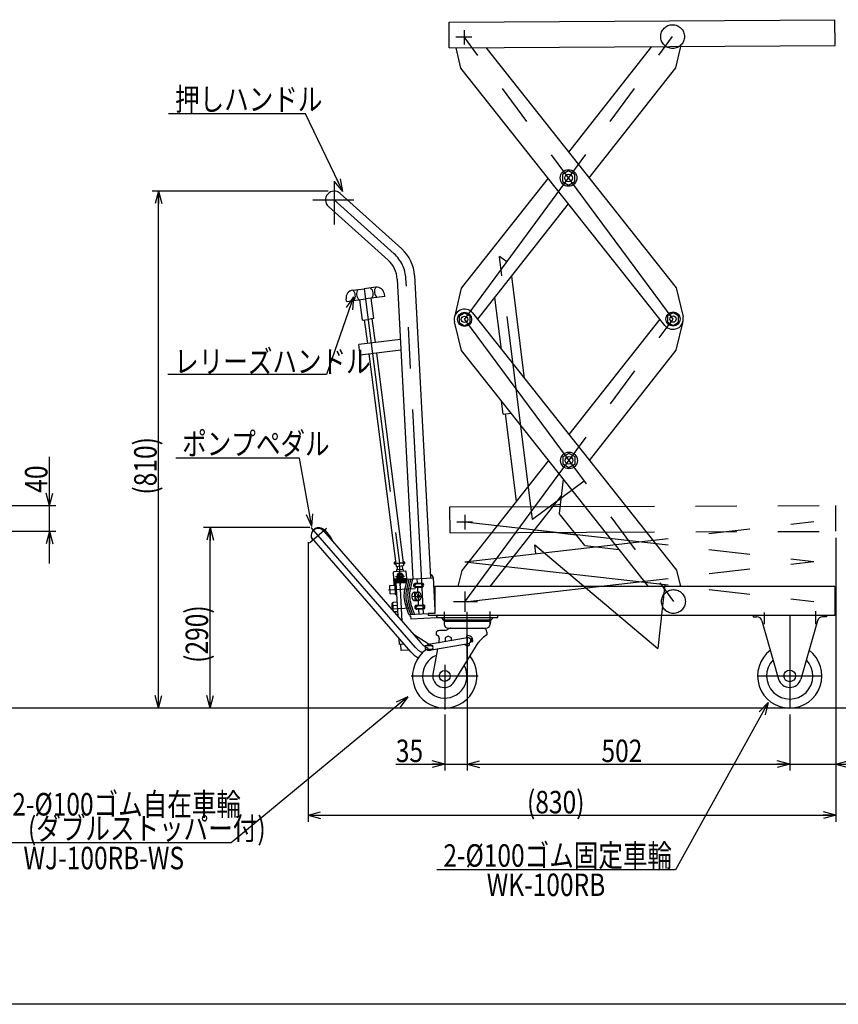
# Model space of a CAD drawing. Units: millimetres. Extents: x 23 to 355, y 10 to 247.
# Drawn here: x 101 to 228, y 10 to 163 of the extents above; entities that cross this region are included whole.
import ezdxf

# ---------------------------------------------------------------- set-up
doc = ezdxf.new("R2010")
doc.units = ezdxf.units.MM
for name, pattern in [('CENTER', [51, 31.8, -6.4, 6.4, -6.4]), ('DASHED', [19.1, 12.7, -6.4]), ('PHANTOM', [63.8, 31.8, -6.4, 6.4, -6.4, 6.4, -6.4])]:
    doc.linetypes.add(name, pattern=pattern)
doc.styles.add('ED_VECTOR', font='MONOTXT.SHX', dxfattribs={"bigfont": 'BIGFONT.SHX'})
doc.dimstyles.new('EDDIMINFO', dxfattribs={"dimtxt": 3.5, "dimasz": 2, "dimexe": 1, "dimexo": 1, "dimgap": 0.3, "dimtad": 1, "dimdec": 1, "dimdsep": 46, "dimtxsty": 'ED_VECTOR', "dimblk1": 'EDTIP_ARROW_S', "dimblk2": 'EDTIP_ARROW_E', "dimsah": 1, "dimcen": 2.5, "dimdle": 5, "dimclrd": 5, "dimclre": 5, "dimclrt": 3, "dimadec": 1, "dimazin": 0, "dimtfac": 1, "dimtmove": 0, "dimatfit": 3, "dimldrblk": 'EDTIP_ARROW_S', "dimfxl": 1, "dimarcsym": 0})

# ---------------------------------------------------------------- blocks, each defined once
blk = doc.blocks.new('EDTIP_ARROW_S')
at = {"color": 0, "linetype": 'Continuous', "lineweight": -2}
for q in [(-1, 0), (-0.965926, 0.258819), (-0.965926, -0.258819)]:
    blk.add_line((0, 0), q, dxfattribs=at)
blk = doc.blocks.new('*D13')
at = {"color": 5, "linetype": 'Continuous', "lineweight": -3}
for p, q in [((227.865121, 82.1784), (227.865121, 45.980392)), ((220.690786, 46.980392), (227.865121, 46.980392)), ((227.865121, 46.980392), (241.065121, 46.980392))]:
    blk.add_line(p, q, dxfattribs=at)
at = {"color": 5, "linetype": 'Continuous', "lineweight": -3, "xscale": 2, "yscale": 2, "rotation": 180}
blk.add_blockref('EDTIP_ARROW_S', (227.865121, 46.980392), dxfattribs=at)
at = {"color": 5, "linetype": 'Continuous', "lineweight": -3, "style": 'ED_VECTOR', "width": 0.8}
blk.add_text('(72)', height=3.5, dxfattribs=at).set_placement((229.865112, 47.280396))
blk = doc.blocks.new('EDTIP_ARROW_E')
at = {"color": 0, "linetype": 'Continuous', "lineweight": -2}
for q in [(-1, 0), (-0.965926, 0.258819), (-0.965926, -0.258819)]:
    blk.add_line((0, 0), q, dxfattribs=at)
blk = doc.blocks.new('EDDIM018')
at = {"color": 7, "linetype": 'Continuous', "lineweight": -3}
for p, q in [((144.447386, 94.552285), (125.215167, 94.552285)), ((146.375493, 83.908232), (144.447386, 94.552285))]:
    blk.add_line(p, q, dxfattribs=at)
at = {"color": 7, "linetype": 'Continuous', "lineweight": -3, "xscale": 2, "yscale": 2, "rotation": 280.267454}
blk.add_blockref('EDTIP_ARROW_S', (146.375493, 83.908232), dxfattribs=at)
at = {"color": 3, "linetype": 'Continuous', "lineweight": -3, "style": 'ED_VECTOR', "width": 0.8}
blk.add_text('ポンプペダル', height=3.5, dxfattribs=at).set_placement((126.215161, 95.052295))
blk = doc.blocks.new('EDDIM019')
at = {"color": 7, "linetype": 'Continuous', "lineweight": -3}
for p, q in [((145.417567, 148.117906), (124.11066, 148.117906)), ((151.201888, 136.053142), (145.417567, 148.117906))]:
    blk.add_line(p, q, dxfattribs=at)
at = {"color": 7, "linetype": 'Continuous', "lineweight": -3, "xscale": 2, "yscale": 2, "rotation": 295.614888}
blk.add_blockref('EDTIP_ARROW_S', (151.201888, 136.053142), dxfattribs=at)
at = {"color": 3, "linetype": 'Continuous', "lineweight": -3, "style": 'ED_VECTOR', "width": 0.8}
blk.add_text('押しハンドル', height=3.5, dxfattribs=at).set_placement((125.110657, 148.617908))
blk = doc.blocks.new('EDDIM020')
at = {"color": 7, "linetype": 'Continuous', "lineweight": -3}
for p, q in [((161.288094, 57.442225), (133.831855, 34.725327)), ((133.831855, 34.725327), (97.331855, 34.725327))]:
    blk.add_line(p, q, dxfattribs=at)
at = {"color": 7, "linetype": 'Continuous', "lineweight": -3, "xscale": 2, "yscale": 2, "rotation": 39.603866}
blk.add_blockref('EDTIP_ARROW_S', (161.288094, 57.442225), dxfattribs=at)
at = {"color": 3, "linetype": 'Continuous', "lineweight": -3, "style": 'ED_VECTOR', "width": 0.8}
blk.add_text('2-%%c100ゴム自在車輪', height=3.5, dxfattribs=at).set_placement((99.800684, 38.972119))
blk = doc.blocks.new('EDDIM021')
at = {"color": 7, "linetype": 'Continuous', "lineweight": -3}
for p, q in [((217.331769, 56.556502), (202.935409, 30.502774)), ((202.935409, 30.502774), (165.831786, 30.502774))]:
    blk.add_line(p, q, dxfattribs=at)
at = {"color": 7, "linetype": 'Continuous', "lineweight": -3, "xscale": 2, "yscale": 2, "rotation": 61.076526}
blk.add_blockref('EDTIP_ARROW_S', (217.331769, 56.556502), dxfattribs=at)
at = {"color": 3, "linetype": 'Continuous', "lineweight": -3, "style": 'ED_VECTOR', "width": 0.8}
blk.add_text('2-%%c100ゴム固定車輪', height=3.5, dxfattribs=at).set_placement((166.831787, 31.002777))
blk = doc.blocks.new('EDDIM025')
at = {"color": 7, "linetype": 'Continuous', "lineweight": -3}
for p, q in [((152.840501, 119.633858), (148.672394, 107.546347)), ((148.672394, 107.546347), (123.968072, 107.546347))]:
    blk.add_line(p, q, dxfattribs=at)
at = {"color": 7, "linetype": 'Continuous', "lineweight": -3, "xscale": 2, "yscale": 2, "rotation": 70.974394}
blk.add_blockref('EDTIP_ARROW_S', (152.840501, 119.633858), dxfattribs=at)
at = {"color": 3, "linetype": 'Continuous', "lineweight": -3, "style": 'ED_VECTOR', "width": 0.8}
blk.add_text('レリーズハンドル', height=3.5, dxfattribs=at).set_placement((124.968079, 107.84635))
blk = doc.blocks.new('*D29')
at = {"color": 5, "linetype": 'Continuous', "lineweight": -3}
for p, q in [((105.565926, 87.178373), (105.565926, 94.778373)), ((99.610521, 87.178373), (106.565926, 87.178373)), ((105.565926, 83.178373), (105.565926, 87.178373)), ((99.610521, 83.178373), (106.565926, 83.178373)), ((105.565926, 78.178373), (105.565926, 83.178373))]:
    blk.add_line(p, q, dxfattribs=at)
at = {"color": 5, "linetype": 'Continuous', "lineweight": -3, "xscale": 2, "yscale": 2}
for name, p, rotation in [('EDTIP_ARROW_S', (105.565926, 87.178373), 270), ('EDTIP_ARROW_E', (105.565926, 83.178373), 90)]:
    blk.add_blockref(name, p, dxfattribs=dict(at, rotation=rotation))
at = {"color": 5, "linetype": 'Continuous', "lineweight": -3, "style": 'ED_VECTOR', "width": 0.8}
blk.add_text('40', height=3.5, rotation=90, dxfattribs=at).set_placement((105.26593, 89.178369))
blk = doc.blocks.new('*D30')
at = {"color": 5, "linetype": 'Continuous', "lineweight": -3}
for p, q in [((170.540786, 66.764732), (170.540786, 45.980392)), ((220.690786, 54.684732), (220.690786, 45.980392)), ((170.540786, 46.980392), (220.690786, 46.980392))]:
    blk.add_line(p, q, dxfattribs=at)
at = {"color": 5, "linetype": 'Continuous', "lineweight": -3, "xscale": 2, "yscale": 2, "rotation": 180}
blk.add_blockref('EDTIP_ARROW_S', (170.540786, 46.980392), dxfattribs=at)
at = {"color": 5, "linetype": 'Continuous', "lineweight": -3, "xscale": 2, "yscale": 2}
blk.add_blockref('EDTIP_ARROW_E', (220.690786, 46.980392), dxfattribs=at)
at = {"color": 5, "linetype": 'Continuous', "lineweight": -3, "style": 'ED_VECTOR', "width": 0.8}
blk.add_text('502', height=3.5, dxfattribs=at).set_placement((191.415784, 47.280396))
blk = doc.blocks.new('*D31')
at = {"color": 5, "linetype": 'Continuous', "lineweight": -3}
for p, q in [((170.540786, 66.764732), (170.540786, 45.980392)), ((167.040786, 54.684732), (167.040786, 45.980392)), ((159.440786, 46.980392), (167.040786, 46.980392)), ((167.040786, 46.980392), (170.540786, 46.980392)), ((170.540786, 46.980392), (175.540786, 46.980392))]:
    blk.add_line(p, q, dxfattribs=at)
at = {"color": 5, "linetype": 'Continuous', "lineweight": -3, "xscale": 2, "yscale": 2}
blk.add_blockref('EDTIP_ARROW_E', (167.040786, 46.980392), dxfattribs=at)
at = {"color": 5, "linetype": 'Continuous', "lineweight": -3, "xscale": 2, "yscale": 2, "rotation": 180}
blk.add_blockref('EDTIP_ARROW_S', (170.540786, 46.980392), dxfattribs=at)
at = {"color": 5, "linetype": 'Continuous', "lineweight": -3, "style": 'ED_VECTOR', "width": 0.8}
blk.add_text('35', height=3.5, dxfattribs=at).set_placement((159.440784, 47.280396))
blk = doc.blocks.new('*D32')
at = {"color": 5, "linetype": 'Continuous', "lineweight": -3}
for p, q in [((145.809149, 81.503555), (145.809149, 38.00006)), ((227.865121, 82.1784), (227.865121, 38.00006)), ((145.809149, 39.00006), (227.865121, 39.00006))]:
    blk.add_line(p, q, dxfattribs=at)
at = {"color": 5, "linetype": 'Continuous', "lineweight": -3, "xscale": 2, "yscale": 2, "rotation": 180}
blk.add_blockref('EDTIP_ARROW_S', (145.809149, 39.00006), dxfattribs=at)
at = {"color": 5, "linetype": 'Continuous', "lineweight": -3, "xscale": 2, "yscale": 2}
blk.add_blockref('EDTIP_ARROW_E', (227.865121, 39.00006), dxfattribs=at)
at = {"color": 5, "linetype": 'Continuous', "lineweight": -3, "style": 'ED_VECTOR', "width": 0.8}
blk.add_text('(830)', height=3.5, dxfattribs=at).set_placement((179.837134, 39.300061))
blk = doc.blocks.new('*D33')
at = {"color": 5, "linetype": 'Continuous', "lineweight": -3}
for p, q in [((148.929113, 136.09079), (121.545893, 136.09079)), ((122.545893, 55.684732), (122.545893, 136.09079)), ((127.254584, 55.684732), (121.545893, 55.684732))]:
    blk.add_line(p, q, dxfattribs=at)
at = {"color": 5, "linetype": 'Continuous', "lineweight": -3, "xscale": 2, "yscale": 2}
for name, p, rotation in [('EDTIP_ARROW_E', (122.545893, 136.09079), 90), ('EDTIP_ARROW_S', (122.545893, 55.684732), 270)]:
    blk.add_blockref(name, p, dxfattribs=dict(at, rotation=rotation))
at = {"color": 5, "linetype": 'Continuous', "lineweight": -3, "style": 'ED_VECTOR', "width": 0.8}
blk.add_text('(810)', height=3.5, rotation=90, dxfattribs=at).set_placement((122.245898, 88.887769))
blk = doc.blocks.new('*D34')
at = {"color": 5, "linetype": 'Continuous', "lineweight": -3}
for p, q in [((146.059149, 83.753555), (129.545893, 83.753555)), ((130.545893, 55.684732), (130.545893, 83.753555)), ((144.809149, 55.684732), (129.545893, 55.684732))]:
    blk.add_line(p, q, dxfattribs=at)
at = {"color": 5, "linetype": 'Continuous', "lineweight": -3, "xscale": 2, "yscale": 2}
for name, p, rotation in [('EDTIP_ARROW_E', (130.545893, 83.753555), 90), ('EDTIP_ARROW_S', (130.545893, 55.684732), 270)]:
    blk.add_blockref(name, p, dxfattribs=dict(at, rotation=rotation))
at = {"color": 5, "linetype": 'Continuous', "lineweight": -3, "style": 'ED_VECTOR', "width": 0.8}
blk.add_text('(290)', height=3.5, rotation=90, dxfattribs=at).set_placement((130.245898, 62.719141))
blk = doc.blocks.new('BLKF038')
at = {"color": 3, "linetype": 'Continuous', "lineweight": -3}
for p, q in [((162.407135, 74.772187), (162.409129, 74.792604)), ((162.407183, 74.751721), (162.407135, 74.772187)), ((162.409274, 74.731361), (162.407183, 74.751721)), ((162.409129, 74.792604), (162.413151, 74.812817)), ((162.413392, 74.711264), (162.409274, 74.731361)), ((162.413151, 74.812817), (162.419171, 74.832673)), ((162.419505, 74.691582), (162.413392, 74.711264)), ((162.419171, 74.832673), (162.427141, 74.852019)), ((162.427567, 74.672465), (162.419505, 74.691582)), ((162.427141, 74.852019), (162.437003, 74.870709)), ((162.437516, 74.654058), (162.427567, 74.672465)), ((162.437003, 74.870709), (162.44868, 74.888601)), ((162.449277, 74.636501), (162.437516, 74.654058)), ((162.44868, 74.888601), (162.462083, 74.905558)), ((162.46276, 74.619928), (162.449277, 74.636501)), ((162.462083, 74.905558), (162.477112, 74.921451)), ((162.477863, 74.604465), (162.46276, 74.619928)), ((162.477112, 74.921451), (162.49365, 74.936159)), ((162.49447, 74.59023), (162.477863, 74.604465)), ((162.49365, 74.936159), (162.511573, 74.949571)), ((162.512456, 74.577331), (162.49447, 74.59023)), ((162.511573, 74.949571), (162.530745, 74.961584)), ((162.531683, 74.565866), (162.512456, 74.577331)), ((162.530745, 74.961584), (162.551018, 74.972107)), ((162.552005, 74.555923), (162.531683, 74.565866)), ((162.551018, 74.972107), (162.57224, 74.981059)), ((162.573267, 74.547577), (162.552005, 74.555923)), ((162.57224, 74.981059), (162.594247, 74.988374)), ((162.595308, 74.540891), (162.573267, 74.547577)), ((162.594247, 74.988374), (162.616874, 74.993994)), ((162.61796, 74.535917), (162.595308, 74.540891)), ((162.616874, 74.993994), (162.639947, 74.997877)), ((162.64105, 74.532693), (162.61796, 74.535917)), ((162.639947, 74.997877), (162.663292, 74.999994)), ((162.664403, 74.531243), (162.64105, 74.532693)), ((162.663292, 74.999994), (162.663313, 74.999996)), ((162.68784, 74.531577), (162.664403, 74.531243))]:
    blk.add_line(p, q, dxfattribs=at)
blk = doc.blocks.new('BLKF039')
at = {"color": 3, "linetype": 'Continuous', "lineweight": -3}
for p, q in [((162.346988, 75.035584), (162.366457, 75.053032)), ((162.366457, 75.053032), (162.387098, 75.068232)), ((162.387098, 75.068232), (162.408754, 75.081068)), ((162.408754, 75.081068), (162.431261, 75.091442)), ((162.431261, 75.091442), (162.454446, 75.099275)), ((162.454446, 75.099275), (162.478134, 75.104507)), ((162.478134, 75.104507), (162.502143, 75.107099)), ((162.243635, 74.773617), (162.245196, 74.804013)), ((162.24418, 74.743099), (162.243635, 74.773617)), ((162.246828, 74.712692), (162.24418, 74.743099)), ((162.245196, 74.804013), (162.248853, 74.834055)), ((162.251558, 74.682626), (162.246828, 74.712692)), ((162.248853, 74.834055), (162.254577, 74.863515)), ((162.258335, 74.65313), (162.251558, 74.682626)), ((162.254577, 74.863515), (162.262324, 74.89217)), ((162.267106, 74.62443), (162.258335, 74.65313)), ((162.262324, 74.89217), (162.272036, 74.919799)), ((162.277806, 74.596742), (162.267106, 74.62443)), ((162.272036, 74.919799), (162.283638, 74.946194)), ((162.290353, 74.570279), (162.277806, 74.596742)), ((162.283638, 74.946194), (162.297043, 74.971154)), ((162.304651, 74.545241), (162.290353, 74.570279)), ((162.297043, 74.971154), (162.312148, 74.994488)), ((162.320592, 74.521819), (162.304651, 74.545241)), ((162.312148, 74.994488), (162.328839, 75.01602)), ((162.338053, 74.500192), (162.320592, 74.521819)), ((162.328839, 75.01602), (162.346988, 75.035584)), ((162.356903, 74.480523), (162.338053, 74.500192)), ((162.376997, 74.462963), (162.356903, 74.480523)), ((162.398184, 74.447645), (162.376997, 74.462963)), ((162.420301, 74.434686), (162.398184, 74.447645)), ((162.44318, 74.424185), (162.420301, 74.434686)), ((162.466648, 74.41622), (162.44318, 74.424185)), ((162.490525, 74.410854), (162.466648, 74.41622)), ((162.514629, 74.408126), (162.490525, 74.410854)), ((162.538779, 74.408058), (162.514629, 74.408126))]:
    blk.add_line(p, q, dxfattribs=at)
blk = doc.blocks.new('BLKF040')
at = {"color": 3, "linetype": 'Continuous', "lineweight": -3}
for p, q in [((162.585077, 71.376846), (162.587071, 71.397264)), ((162.585126, 71.35638), (162.585077, 71.376846)), ((162.587217, 71.336021), (162.585126, 71.35638)), ((162.587071, 71.397264), (162.591094, 71.417477)), ((162.591334, 71.315924), (162.587217, 71.336021)), ((162.591094, 71.417477), (162.597113, 71.437332)), ((162.597447, 71.296242), (162.591334, 71.315924)), ((162.597113, 71.437332), (162.605084, 71.456679)), ((162.605509, 71.277124), (162.597447, 71.296242)), ((162.605084, 71.456679), (162.614945, 71.475369)), ((162.615458, 71.258717), (162.605509, 71.277124)), ((162.614945, 71.475369), (162.626622, 71.49326)), ((162.627219, 71.24116), (162.615458, 71.258717)), ((162.626622, 71.49326), (162.640025, 71.510217)), ((162.640702, 71.224587), (162.627219, 71.24116)), ((162.640025, 71.510217), (162.655054, 71.52611)), ((162.655805, 71.209124), (162.640702, 71.224587)), ((162.655054, 71.52611), (162.671592, 71.540819)), ((162.672412, 71.194889), (162.655805, 71.209124)), ((162.671592, 71.540819), (162.689516, 71.55423)), ((162.690398, 71.18199), (162.672412, 71.194889)), ((162.689516, 71.55423), (162.708687, 71.566243)), ((162.709625, 71.170526), (162.690398, 71.18199)), ((162.708687, 71.566243), (162.72896, 71.576766)), ((162.729947, 71.160582), (162.709625, 71.170526)), ((162.72896, 71.576766), (162.750182, 71.585719)), ((162.751209, 71.152236), (162.729947, 71.160582)), ((162.750182, 71.585719), (162.77219, 71.593033)), ((162.77325, 71.145551), (162.751209, 71.152236)), ((162.77219, 71.593033), (162.794816, 71.598653)), ((162.795902, 71.140577), (162.77325, 71.145551)), ((162.794816, 71.598653), (162.817889, 71.602537)), ((162.818992, 71.137353), (162.795902, 71.140577)), ((162.817889, 71.602537), (162.841234, 71.604654)), ((162.842345, 71.135902), (162.818992, 71.137353)), ((162.841234, 71.604654), (162.841256, 71.604655)), ((162.865783, 71.136237), (162.842345, 71.135902))]:
    blk.add_line(p, q, dxfattribs=at)
blk = doc.blocks.new('BLKF041')
at = {"color": 3, "linetype": 'Continuous', "lineweight": -3}
for p, q in [((162.421577, 71.378277), (162.423138, 71.408672)), ((162.422122, 71.347759), (162.421577, 71.378277)), ((162.42477, 71.317351), (162.422122, 71.347759)), ((162.423138, 71.408672), (162.426795, 71.438715)), ((162.4295, 71.287285), (162.42477, 71.317351)), ((162.426795, 71.438715), (162.432519, 71.468175)), ((162.436277, 71.25779), (162.4295, 71.287285)), ((162.432519, 71.468175), (162.440266, 71.496829)), ((162.445049, 71.229089), (162.436277, 71.25779)), ((162.440266, 71.496829), (162.449978, 71.524459)), ((162.455749, 71.201402), (162.445049, 71.229089)), ((162.449978, 71.524459), (162.46158, 71.550854)), ((162.468295, 71.174939), (162.455749, 71.201402)), ((162.46158, 71.550854), (162.474985, 71.575814)), ((162.482593, 71.149901), (162.468295, 71.174939)), ((162.474985, 71.575814), (162.49009, 71.599148)), ((162.498534, 71.126479), (162.482593, 71.149901)), ((162.49009, 71.599148), (162.506781, 71.620679)), ((162.515995, 71.104852), (162.498534, 71.126479)), ((162.506781, 71.620679), (162.52493, 71.640243)), ((162.534845, 71.085183), (162.515995, 71.104852)), ((162.52493, 71.640243), (162.544399, 71.657692)), ((162.55494, 71.067623), (162.534845, 71.085183)), ((162.544399, 71.657692), (162.56504, 71.672892)), ((162.576126, 71.052305), (162.55494, 71.067623)), ((162.56504, 71.672892), (162.586697, 71.685728)), ((162.598243, 71.039346), (162.576126, 71.052305)), ((162.586697, 71.685728), (162.609203, 71.696101)), ((162.621122, 71.028844), (162.598243, 71.039346)), ((162.609203, 71.696101), (162.632388, 71.703934)), ((162.64459, 71.02088), (162.621122, 71.028844)), ((162.632388, 71.703934), (162.656076, 71.709167)), ((162.668467, 71.015514), (162.64459, 71.02088)), ((162.656076, 71.709167), (162.680086, 71.711758)), ((162.692572, 71.012786), (162.668467, 71.015514)), ((162.716721, 71.012718), (162.692572, 71.012786))]:
    blk.add_line(p, q, dxfattribs=at)
blk = doc.blocks.new('BLKF042')
at = {"color": 3, "linetype": 'Continuous', "lineweight": -3}
for p, q in [((162.5789, 73.518558), (162.554036, 73.475391)), ((162.606417, 73.558363), (162.5789, 73.518558)), ((162.636377, 73.5945), (162.606417, 73.558363)), ((162.668554, 73.626696), (162.636377, 73.5945)), ((162.702701, 73.654705), (162.668554, 73.626696)), ((162.738559, 73.678314), (162.702701, 73.654705)), ((162.775855, 73.697344), (162.738559, 73.678314)), ((162.814305, 73.711649), (162.775855, 73.697344)), ((162.853617, 73.721121), (162.814305, 73.711649)), ((162.893491, 73.725687), (162.853617, 73.721121)), ((162.933624, 73.725314), (162.893491, 73.725687)), ((162.97371, 73.720003), (162.933624, 73.725314)), ((163.013445, 73.709795), (162.97371, 73.720003)), ((163.052526, 73.694768), (163.013445, 73.709795)), ((163.090655, 73.675037), (163.052526, 73.694768)), ((163.127543, 73.65075), (163.090655, 73.675037)), ((163.162909, 73.622094), (163.127543, 73.65075)), ((163.196482, 73.589287), (163.162909, 73.622094)), ((163.228009, 73.552577), (163.196482, 73.589287)), ((163.257249, 73.512244), (163.228009, 73.552577)), ((163.283979, 73.468596), (163.257249, 73.512244)), ((162.469586, 73.165606), (162.467301, 73.109189)), ((162.467301, 73.109189), (162.46852, 73.052523)), ((162.46852, 73.052523), (162.473231, 72.996041)), ((162.475355, 73.221345), (162.469586, 73.165606)), ((162.473231, 72.996041), (162.4814, 72.940172)), ((162.484565, 73.275983), (162.475355, 73.221345)), ((162.4814, 72.940172), (162.492964, 72.885341)), ((162.497147, 73.329103), (162.484565, 73.275983)), ((162.492964, 72.885341), (162.507835, 72.831966)), ((162.513003, 73.380301), (162.497147, 73.329103)), ((162.507835, 72.831966), (162.5259, 72.780452)), ((162.532015, 73.429187), (162.513003, 73.380301)), ((162.5259, 72.780452), (162.547022, 72.731192)), ((162.554036, 73.475391), (162.532015, 73.429187)), ((162.547022, 72.731192), (162.571039, 72.68456)), ((162.571039, 72.68456), (162.597769, 72.640912)), ((162.597769, 72.640912), (162.627009, 72.600579)), ((162.627009, 72.600579), (162.658536, 72.56387)), ((162.658536, 72.56387), (162.69211, 72.531062)), ((162.69211, 72.531062), (162.727475, 72.502406)), ((162.727475, 72.502406), (162.764363, 72.478119)), ((162.764363, 72.478119), (162.802492, 72.458388)), ((162.802492, 72.458388), (162.841573, 72.443361)), ((162.841573, 72.443361), (162.881308, 72.433153)), ((162.881308, 72.433153), (162.921395, 72.427842)), ((162.921395, 72.427842), (162.961528, 72.427469)), ((162.961528, 72.427469), (163.001402, 72.432035)), ((163.001402, 72.432035), (163.040713, 72.441507)), ((163.040713, 72.441507), (163.079164, 72.455813)), ((163.079164, 72.455813), (163.11646, 72.474842)), ((163.11646, 72.474842), (163.152318, 72.498451)), ((163.152318, 72.498451), (163.186465, 72.52646)), ((163.186465, 72.52646), (163.218641, 72.558656)), ((163.218641, 72.558656), (163.248602, 72.594794)), ((163.248602, 72.594794), (163.276118, 72.634598)), ((163.276118, 72.634598), (163.300982, 72.677766)), ((163.307997, 73.421965), (163.283979, 73.468596)), ((163.300982, 72.677766), (163.323003, 72.723969)), ((163.329118, 73.372704), (163.307997, 73.421965)), ((163.323003, 72.723969), (163.342015, 72.772855)), ((163.347183, 73.32119), (163.329118, 73.372704)), ((163.342015, 72.772855), (163.357872, 72.824054)), ((163.362054, 73.267815), (163.347183, 73.32119)), ((163.357872, 72.824054), (163.370453, 72.877174)), ((163.373618, 73.212984), (163.362054, 73.267815)), ((163.370453, 72.877174), (163.379664, 72.931811)), ((163.381787, 73.157115), (163.373618, 73.212984)), ((163.379664, 72.931811), (163.385433, 72.987551)), ((163.386499, 73.100633), (163.381787, 73.157115)), ((163.385433, 72.987551), (163.387717, 73.043968)), ((163.387717, 73.043968), (163.386499, 73.100633))]:
    blk.add_line(p, q, dxfattribs=at)
blk = doc.blocks.new('BLKF054')
at = {"color": 8, "linetype": 'CENTER', "lineweight": -3}
for p, q in [((170.540786, 62.629298), (170.540786, 70.676523)), ((167.040786, 62.422174), (167.040786, 55.451226)), ((161.799334, 60.684732), (172.224354, 60.684732))]:
    blk.add_line(p, q, dxfattribs=at)
at = {"color": 3, "linetype": 'Continuous', "lineweight": -3}
for p, q in [((175.290786, 70.084732), (165.790786, 70.084732)), ((165.790786, 70.084732), (165.790786, 69.764732)), ((165.790786, 69.764732), (175.290786, 69.764732)), ((174.140786, 69.162232), (166.940786, 69.162232)), ((166.940786, 69.162232), (166.961306, 68.731315)), ((173.968423, 69.344732), (167.11315, 69.344732)), ((174.140786, 69.162232), (174.120266, 68.731315)), ((175.290786, 69.764732), (175.290786, 70.084732)), ((165.690786, 67.512232), (165.690786, 67.012232)), ((167.190786, 67.772232), (166.211345, 67.733054)), ((167.787339, 68.061986), (167.190786, 67.772232)), ((167.61057, 68.112232), (173.471002, 68.112232)), ((173.590786, 67.512232), (173.590786, 67.062232)), ((170.572644, 66.617896), (164.522644, 65.551117)), ((166.176612, 66.486117), (166.052119, 65.780083)), ((167.595786, 66.872082), (167.095786, 66.583407)), ((167.095786, 66.583407), (167.095786, 66.006057)), ((167.095786, 66.006057), (167.097412, 66.005118)), ((168.095786, 66.583407), (167.595786, 66.872082)), ((168.095786, 66.181159), (168.095786, 66.583407)), ((170.430786, 66.874375), (170.430786, 66.592882)), ((170.903557, 66.547032), (171.289892, 66.284732)), ((171.015781, 65.878627), (170.903557, 65.802432)), ((171.310786, 66.424732), (171.083689, 66.424732)), ((171.096207, 66.024732), (171.363808, 66.024732)), ((171.289892, 66.064732), (171.230977, 66.024732)), ((171.356911, 66.299732), (171.310786, 66.424732)), ((171.347686, 66.024732), (171.356911, 66.049732)), ((164.030786, 65.422954), (165.170786, 65.422954)), ((165.170786, 64.792954), (164.030786, 64.792954)), ((164.678928, 64.66479), (170.728928, 65.731569)), ((165.893216, 64.878902), (165.20358, 60.96778)), ((168.513286, 59.738069), (172.258169, 65.849163)), ((170.870786, 65.475089), (170.870786, 65.759401))]:
    blk.add_line(p, q, dxfattribs=at)
blk.add_circle((167.040786, 60.684732), 0.85, dxfattribs=at)
for centre, radius, start, end in [((167.11315, 69.944732), 0.6, 197.457603, 270), ((167.827324, 68.908482), 0.47625, 113.650359, 147.804596), ((167.837008, 68.908482), 0.47625, 113.650359, 147.804596), ((168.168626, 68.908482), 0.47625, 113.650359, 147.804596), ((168.168626, 68.908482), 0.47625, 49.857568, 66.349641), ((168.782694, 68.908482), 0.47625, 113.650359, 147.804596), ((168.782694, 68.908482), 0.47625, 32.195404, 66.349641), ((169.606094, 68.908482), 0.47625, 113.650359, 147.804596), ((169.606094, 68.908482), 0.47625, 32.195404, 66.349641), ((170.540786, 68.908482), 0.47625, 113.650359, 147.804596), ((170.540786, 68.908482), 0.47625, 32.195404, 66.349641), ((171.475478, 68.908482), 0.47625, 113.650359, 147.804596), ((171.475478, 68.908482), 0.47625, 32.195404, 66.349641), ((172.298879, 68.908482), 0.47625, 113.650359, 147.804596), ((172.298879, 68.908482), 0.47625, 32.195404, 66.349641), ((172.912946, 68.908482), 0.47625, 113.650359, 130.142432), ((172.912946, 68.908482), 0.47625, 32.195404, 66.349641), ((173.244564, 68.908482), 0.47625, 32.195404, 66.349641), ((173.254248, 68.908482), 0.47625, 32.195404, 66.349641), ((173.968423, 69.944732), 0.6, 270, 342.542397), ((166.24332, 66.933694), 0.8, 92.29061, 133.682925), ((167.61057, 68.762232), 0.65, 182.726311, 270), ((168.005791, 67.612232), 0.5, 90, 115.906508), ((172.990786, 67.512232), 0.6, 0, 90), ((173.471002, 68.762232), 0.65, 270, 357.273689), ((165.733448, 66.564259), 0.45, 350, 95.440053), ((170.480786, 66.874375), 0.05, 103.657128, 180), ((170.650786, 66.174732), 0.77, 352.016444, 103.657128), ((170.650786, 66.174732), 0.45, 280.371295, 104.052883), ((170.650786, 66.174732), 0.47, 297.910068, 341.388536), ((171.010786, 66.174732), 0.3, 338.489812, 21.510188), ((171.200786, 66.174732), 0.2, 321.317813, 38.682187), ((171.363808, 66.074732), 0.05, 270, 352.016444), ((176.552686, 62.46993), 5.464622, 122.820825, 141.801794), ((167.040786, 60.684732), 5, 124.75026, 38.010939), ((164.998036, 65.107954), 1.01725, 161.961355, 198.038645), ((164.600786, 65.107954), 0.45, 44.427004, 135.572996), ((164.600786, 65.107954), 0.45, 224.427004, 315.572996), ((164.203536, 65.107954), 1.01725, 341.961355, 18.038645), ((170.650786, 66.174732), 0.77, 225.761714, 283.657128), ((170.820786, 65.475089), 0.05, 283.657128, 0), ((167.040786, 60.684732), 3.45, 112.593822, 28.016664), ((166.980786, 60.682232), 1.8, 170.87216, 328.363055)]:
    blk.add_arc(centre, radius, start, end, dxfattribs=at)

msp = doc.modelspace()

# ---------------------------------------------------------------- linework, layer by layer
at = {"color": 3, "linetype": 'Continuous', "lineweight": -3}
for p, q in [((167.720986, 162.380424), (227.719845, 162.750598)), ((167.745665, 158.3805), (167.720986, 162.380424)), ((227.744523, 158.750674), (227.719845, 162.750598)), ((167.745665, 158.3805), (227.744523, 158.750674)), ((169.564632, 155.219961), (168.811833, 158.387078)), ((173.411959, 158.41546), (203.030715, 121.044578)), ((199.214904, 158.574655), (186.291454, 142.165011)), ((202.977924, 155.271497), (203.758874, 158.60269)), ((201.286165, 115.195942), (169.564632, 155.219961)), ((189.483759, 138.137184), (202.977924, 155.271497)), ((183.111589, 138.127355), (169.617424, 120.993041)), ((150.765755, 135.737621), (160.372605, 127.087575)), ((148.94572, 133.716267), (158.257062, 125.332297)), ((172.162115, 116.142902), (186.303894, 134.099527)), ((162.349598, 122.942721), (164.813473, 75.929191)), ((179.469148, 106.923398), (177.46484, 122.876075)), ((156.309711, 121.124989), (154.524359, 120.895814)), ((159.654137, 122.403268), (162.097201, 75.786837)), ((169.617424, 120.993041), (168.565256, 116.504953)), ((203.030715, 121.044578), (204.096723, 116.559756)), ((152.739008, 120.666638), (154.524359, 120.895814)), ((157.703656, 119.690794), (154.728071, 119.308835)), ((157.703656, 119.690794), (157.652728, 120.087539)), ((175.875951, 111.457043), (174.857252, 119.565071)), ((151.752486, 118.926875), (151.701558, 119.32362)), ((151.752486, 118.926875), (154.728071, 119.308835)), ((154.242819, 116.02029), (153.835396, 119.194247)), ((156.02817, 116.249465), (155.620747, 119.423423)), ((170.123021, 117.121252), (169.273021, 116.630505)), ((169.273021, 116.630505), (169.273021, 115.649009)), ((170.973021, 116.630505), (170.123021, 117.121252)), ((170.973021, 115.649009), (170.973021, 116.630505)), ((171.376947, 117.133572), (203.098481, 77.109553)), ((202.540092, 117.171252), (201.690092, 116.680505)), ((201.690092, 116.680505), (201.690092, 115.699009)), ((203.390092, 116.680505), (202.540092, 117.171252)), ((203.390092, 115.699009), (203.390092, 116.680505)), ((154.242819, 116.02029), (155.135495, 116.134877)), ((154.540377, 116.058485), (155.008993, 112.40782)), ((156.02817, 116.249465), (155.135495, 116.134877)), ((155.730612, 116.211269), (156.201067, 112.546275)), ((169.632397, 111.284936), (168.56639, 115.769758)), ((169.273021, 115.649009), (170.123021, 115.158261)), ((170.123021, 115.158261), (170.973021, 115.649009)), ((200.500998, 116.186612), (186.359219, 98.229986)), ((201.690092, 115.699009), (202.540092, 115.208261)), ((202.540092, 115.208261), (203.390092, 115.699009)), ((203.045689, 111.336472), (204.097857, 115.824561)), ((160.146066, 113.016701), (153.69694, 112.224848)), ((153.899243, 110.577222), (153.69694, 112.224848)), ((160.233156, 111.354928), (153.899243, 110.577222)), ((155.220359, 110.76121), (159.466579, 77.681814)), ((156.412433, 110.899665), (160.656813, 77.834597)), ((198.7196, 74.584732), (169.632397, 111.284936)), ((189.551524, 94.202159), (203.045689, 111.336472)), ((176.132931, 101.389919), (175.880134, 103.401977)), ((176.132931, 101.389919), (177.353294, 101.543246)), ((178.199556, 87.869195), (176.495084, 101.43542)), ((183.179354, 94.19233), (169.685189, 77.058017)), ((185.473946, 91.297174), (184.856182, 85.958788)), ((174.101778, 74.584732), (185.165666, 88.633184)), ((188.831442, 80.943082), (184.856182, 85.958788)), ((146.505372, 83.229374), (146.425885, 83.102167)), ((148.188918, 83.240921), (163.31768, 65.83727)), ((161.794868, 64.422348), (146.358545, 82.179807)), ((188.831442, 80.943082), (194.169828, 80.325317)), ((159.242289, 78.356302), (159.194974, 78.303754)), ((159.194974, 78.303754), (159.205441, 78.104028)), ((159.25799, 78.056713), (159.205441, 78.104028)), ((159.381551, 78.363601), (159.242289, 78.356302)), ((160.740233, 78.434806), (160.582245, 78.426526)), ((160.755934, 78.135217), (160.616672, 78.127919)), ((160.740233, 78.434806), (160.792781, 78.387491)), ((160.755934, 78.135217), (160.803249, 78.187766)), ((160.792781, 78.387491), (160.803249, 78.187766)), ((159.166569, 76.935034), (159.071939, 76.829937)), ((159.129509, 75.731445), (159.071939, 76.829937)), ((159.166569, 76.935034), (160.964102, 77.029238)), ((159.415978, 78.064993), (159.25799, 78.056713)), ((159.466579, 77.681814), (160.656813, 77.834597)), ((159.552133, 77.220962), (160.550762, 77.273298)), ((159.552133, 77.220962), (159.56602, 76.955968)), ((159.626744, 77.708019), (159.651996, 77.226196)), ((160.423031, 77.799823), (160.450899, 77.268065)), ((160.550762, 77.273298), (160.56465, 77.008304)), ((160.964102, 77.029238), (161.069198, 76.934609)), ((161.126768, 75.836116), (161.069198, 76.934609)), ((169.685189, 77.058017), (169.105363, 74.584732)), ((203.098481, 77.109553), (203.698611, 74.584732)), ((161.126768, 75.836116), (159.129509, 75.731445)), ((161.112034, 75.685176), (159.16023, 75.732833)), ((161.135463, 75.534554), (159.168098, 75.583039)), ((161.10071, 75.38581), (159.175948, 75.433244)), ((161.065957, 75.237065), (159.183799, 75.28345)), ((159.461598, 75.127003), (159.191649, 75.133655)), ((159.460499, 75.147968), (161.064784, 75.232045)), ((159.460499, 75.147968), (159.7328, 69.952162)), ((159.62359, 75.857475), (159.607889, 76.157064)), ((159.773384, 75.865326), (159.62359, 75.857475)), ((159.757684, 76.164915), (159.773384, 75.865326)), ((159.849993, 76.314288), (160.092096, 76.471512)), ((159.865101, 76.026009), (159.849993, 76.314288)), ((160.122312, 75.894953), (159.865101, 76.026009)), ((160.059677, 75.179369), (160.372127, 69.217465)), ((160.092096, 76.471512), (160.349307, 76.340456)), ((160.364415, 76.052177), (160.122312, 75.894953)), ((160.349307, 76.340456), (160.364415, 76.052177)), ((161.183214, 75.738937), (160.802762, 74.110562)), ((161.472817, 75.754115), (161.092365, 74.125739)), ((161.183214, 75.738937), (165.182966, 75.948556)), ((161.76242, 75.769292), (161.381967, 74.140917)), ((162.052022, 75.78447), (161.67157, 74.156094)), ((162.502143, 75.107099), (163.417728, 75.155083)), ((162.715131, 75.819222), (162.751766, 75.120181)), ((165.224289, 75.990776), (165.490786, 70.905709)), ((158.480711, 74.736125), (158.437128, 74.650589)), ((158.437128, 74.650589), (158.495416, 73.538391)), ((158.480711, 74.736125), (159.279614, 74.777994)), ((158.547701, 73.457879), (158.495416, 73.53839)), ((159.46835, 74.998173), (159.193726, 74.983781)), ((159.201577, 74.833986), (159.276474, 74.837912)), ((159.272811, 74.907816), (159.472537, 74.918283)), ((159.272811, 74.907816), (159.353408, 73.369926)), ((162.047184, 73.529054), (162.019667, 73.48925)), ((162.077145, 73.565192), (162.047184, 73.529054)), ((162.109321, 73.597388), (162.077145, 73.565192)), ((162.143468, 73.625397), (162.109321, 73.597388)), ((162.179326, 73.649006), (162.143468, 73.625397)), ((162.216622, 73.668035), (162.179326, 73.649006)), ((162.255072, 73.682341), (162.216622, 73.668035)), ((162.294384, 73.691813), (162.255072, 73.682341)), ((162.334258, 73.696379), (162.294384, 73.691813)), ((162.334258, 73.696379), (162.893491, 73.725687)), ((163.454363, 74.456042), (162.538779, 74.408058)), ((162.663292, 74.999994), (163.423771, 75.039771)), ((163.44832, 74.571354), (162.68784, 74.531577)), ((162.788401, 74.42114), (162.825036, 73.7221)), ((227.690786, 74.584732), (165.490786, 74.584732)), ((165.490786, 74.584732), (165.490786, 70.404732)), ((227.690786, 74.584732), (227.690786, 70.084732)), ((158.547701, 73.457879), (159.346604, 73.499748)), ((158.916331, 71.965126), (158.979431, 72.098611)), ((159.618554, 72.132106), (158.979431, 72.098611)), ((159.353408, 73.369926), (159.553134, 73.380393)), ((161.910353, 73.136297), (161.908069, 73.07988)), ((161.908069, 73.07988), (161.909287, 73.023215)), ((161.909287, 73.023215), (161.913999, 72.966733)), ((161.916122, 73.192037), (161.910353, 73.136297)), ((161.913999, 72.966733), (161.922167, 72.910864)), ((161.925333, 73.246674), (161.916122, 73.192037)), ((161.922167, 72.910864), (161.933731, 72.856033)), ((161.937914, 73.299794), (161.925333, 73.246674)), ((161.933731, 72.856033), (161.948603, 72.802658)), ((161.953771, 73.350993), (161.937914, 73.299794)), ((161.948603, 72.802658), (161.966668, 72.751144)), ((161.972782, 73.399879), (161.953771, 73.350993)), ((161.966668, 72.751144), (161.987789, 72.701883)), ((161.994804, 73.446082), (161.972782, 73.399879)), ((161.987789, 72.701883), (162.011807, 72.655252)), ((162.019667, 73.48925), (161.994804, 73.446082)), ((162.011807, 72.655252), (162.038537, 72.611604)), ((162.038537, 72.611604), (162.067777, 72.571271)), ((162.067777, 72.571271), (162.099303, 72.534561)), ((162.099303, 72.534561), (162.132877, 72.501754)), ((162.132877, 72.501754), (162.168243, 72.473098)), ((162.168243, 72.473098), (162.20513, 72.448811)), ((162.20513, 72.448811), (162.24326, 72.42908)), ((162.24326, 72.42908), (162.282341, 72.414053)), ((162.282341, 72.414053), (162.322075, 72.403845)), ((162.322075, 72.403845), (162.362162, 72.398534)), ((162.362162, 72.398534), (162.402295, 72.398161)), ((162.402295, 72.398161), (162.961528, 72.427469)), ((162.909296, 73.424101), (162.790978, 73.243662)), ((162.790978, 73.243662), (162.80919, 72.896138)), ((162.80919, 72.896138), (162.945722, 72.729055)), ((162.893073, 72.423881), (162.929708, 71.724841)), ((162.909296, 73.424101), (163.045828, 73.257018)), ((163.064041, 72.909495), (162.945722, 72.729055)), ((163.045828, 73.257018), (163.064041, 72.909495)), ((158.801729, 71.858983), (158.848397, 70.968493)), ((158.916331, 71.965126), (158.896358, 71.964079)), ((158.916331, 71.965126), (158.976263, 70.821554)), ((159.644198, 71.642778), (159.005076, 71.609283)), ((159.695488, 70.664121), (159.138654, 70.634939)), ((161.471062, 70.246475), (160.922483, 71.826162)), ((161.760665, 70.261652), (161.212085, 71.84134)), ((161.471062, 70.246475), (165.490786, 70.45714)), ((162.050267, 70.27683), (161.501688, 71.856517)), ((162.33987, 70.292007), (161.79129, 71.871694)), ((162.680086, 71.711758), (163.59567, 71.759742)), ((163.632305, 71.060702), (162.716721, 71.012718)), ((162.841234, 71.604654), (163.601713, 71.64443)), ((163.626262, 71.176013), (162.865783, 71.136237)), ((162.966343, 71.0258), (163.002978, 70.326759)), ((159.721132, 70.174792), (159.54701, 70.165667)), ((161.619575, 70.254258), (161.635276, 69.954669)), ((161.735139, 69.959903), (161.635276, 69.954669)), ((161.735139, 69.959903), (161.756073, 69.560451)), ((161.756073, 69.560451), (165.790786, 69.771901)), ((165.490786, 70.404732), (164.490786, 70.404732)), ((164.490786, 70.404732), (164.490786, 70.084732)), ((227.690786, 70.084732), (164.490786, 70.084732)), ((165.790786, 69.764732), (165.790786, 70.084732)), ((165.790786, 69.764732), (175.290786, 69.764732)), ((175.290786, 69.764732), (175.290786, 70.084732)), ((214.990786, 70.084732), (214.990786, 69.854732)), ((214.990786, 69.854732), (215.587823, 69.854732)), ((216.356875, 69.275095), (218.960421, 60.188915)), ((225.024698, 69.275095), (222.421152, 60.188915)), ((226.390786, 69.854732), (225.793749, 69.854732)), ((226.390786, 70.084732), (226.390786, 69.854732)), ((159.917145, 66.434647), (159.962924, 65.561124)), ((165.014175, 65.336497), (162.170651, 67.150652)), ((160.646121, 65.596929), (159.962924, 65.561124)), ((160.272811, 64.616048), (160.222568, 65.574731)), ((161.446165, 64.67754), (160.272811, 64.616048))]:
    msp.add_line(p, q, dxfattribs=at)
at = {"color": 5, "linetype": 'CENTER', "lineweight": -3}
for p, q in [((170.048654, 161.144855), (170.062659, 158.874805)), ((168.786337, 160.066953), (171.255233, 160.082185)), ((202.540092, 116.189757), (170.055256, 160.074782)), ((170.123021, 116.139757), (202.472327, 160.124782)), ((176.699528, 125.081767), (175.571707, 125.911237)), ((180.70773, 85.032621), (175.571707, 125.911237)), ((170.123021, 116.139757), (202.607857, 72.254732)), ((170.190786, 72.204732), (202.540092, 116.189757)), ((188.745281, 90.982224), (180.70773, 85.032621)), ((170.190786, 73.820023), (170.190786, 70.657212)), ((172.113253, 72.204732), (168.420709, 72.204732))]:
    msp.add_line(p, q, dxfattribs=at)
at = {"color": 8, "linetype": 'Continuous', "lineweight": -3}
for p, q in [((186.297674, 139.229235), (185.347674, 138.680752)), ((185.347674, 138.680752), (185.347674, 137.583787)), ((187.247674, 138.680752), (186.297674, 139.229235)), ((187.247674, 137.583787), (187.247674, 138.680752)), ((185.347674, 137.583787), (186.297674, 137.035304)), ((186.297674, 137.035304), (187.247674, 137.583787)), ((186.365439, 95.29421), (185.415439, 94.745727)), ((187.315439, 94.745727), (186.365439, 95.29421)), ((185.415439, 94.745727), (185.415439, 93.648762)), ((185.415439, 93.648762), (186.365439, 93.100279)), ((186.365439, 93.100279), (187.315439, 93.648762)), ((187.315439, 93.648762), (187.315439, 94.745727)), ((184.079336, 87.253808), (185.025407, 87.421145)), ((181.031629, 83.383961), (187.494704, 82.629684)), ((227.690786, 74.584732), (227.690786, 70.084732)), ((270.33052, 55.684732), (45.198369, 55.684732))]:
    msp.add_line(p, q, dxfattribs=at)
at = {"color": 7, "linetype": 'CENTER', "lineweight": -3}
for p, q in [((149.855737, 137.6175), (149.855737, 130.918854)), ((146.539661, 134.726944), (152.921836, 134.726944)), ((149.855737, 134.726944), (159.167079, 126.342974)), ((163.743185, 70.365552), (161.012273, 122.474444)), ((154.524359, 120.895814), (159.999111, 78.24576)), ((168.910385, 84.641044), (171.379311, 84.650147)), ((170.175373, 85.715809), (170.183743, 83.44573)), ((148.643352, 83.635954), (146.014516, 81.350741)), ((162.486166, 65.11714), (146.274763, 83.766226)), ((159.200208, 78.203891), (160.798015, 78.287629)), ((159.532117, 78.185814), (160.49257, 78.309102)), ((160.180474, 74.785151), (159.999111, 78.24576)), ((159.408163, 76.146597), (160.806245, 76.219868)), ((158.306491, 74.086116), (162.450758, 74.303308)), ((162.334262, 73.696315), (162.406739, 72.313367)), ((162.893494, 73.725623), (162.965971, 72.342675)), ((161.861645, 73.020719), (163.386499, 73.100633)), ((158.898981, 71.11305), (161.717034, 71.260738)), ((166.990786, 68.64435), (166.990786, 70.641041)), ((174.090786, 68.75429), (174.090786, 70.685017)), ((216.690786, 70.564998), (216.690786, 68.75544)), ((224.690786, 70.75544), (224.690786, 68.75544)), ((170.540786, 67.764732), (170.540786, 70.084732)), ((220.690786, 70.084732), (220.690786, 55.684732)), ((215.690786, 60.684732), (225.690786, 60.684732))]:
    msp.add_line(p, q, dxfattribs=at)
at = {"color": 8, "linetype": 'PHANTOM', "lineweight": -3}
for p, q in [((167.850781, 86.957153), (227.850373, 87.178373)), ((167.865529, 82.95718), (167.850781, 86.957153)), ((227.865121, 83.1784), (227.850373, 87.178373)), ((170.179319, 84.645722), (224.429526, 78.475227)), ((170.185052, 78.425227), (224.423792, 84.695722)), ((167.865529, 82.95718), (227.865121, 83.1784)), ((181.211609, 79.699998), (181.050827, 81.090735)), ((181.050827, 81.090735), (200.154403, 64.951993)), ((170.185052, 78.425227), (224.43526, 72.254732)), ((170.190786, 72.204732), (224.429526, 78.475227)), ((201.28453, 74.887929), (200.154403, 64.951993))]:
    msp.add_line(p, q, dxfattribs=at)
at = {"color": 7, "linetype": 'Continuous', "lineweight": -3}
msp.add_line((354.593137, 9.606618), (22.593137, 9.606618), dxfattribs=at)
at = {"color": 3, "linetype": 'DASHED', "lineweight": -3}
for centre in [(202.472327, 160.124782), (202.607857, 72.254732)]:
    msp.add_circle(centre, 1.85, dxfattribs=at)
at = {"color": 8, "linetype": 'Continuous', "lineweight": -3}
for centre, radius in [((186.297674, 138.132269), 1.3), ((186.297674, 138.132269), 0.6), ((186.365439, 94.197244), 1.3), ((186.365439, 94.197244), 0.6)]:
    msp.add_circle(centre, radius, dxfattribs=at)
at = {"color": 3, "linetype": 'Continuous', "lineweight": -3}
for centre, radius in [((170.123021, 116.139757), 1.1), ((170.123021, 116.139757), 0.5), ((202.540092, 116.189757), 1.1), ((202.540092, 116.189757), 0.5), ((160.107204, 76.183232), 0.3), ((220.690786, 60.684732), 0.9)]:
    msp.add_circle(centre, radius, dxfattribs=at)
for centre, radius, start, end in [((149.855737, 134.726944), 1.36, 48, 228), ((156.357821, 122.628706), 6, 3, 48), ((155.419948, 122.181363), 4.24, 3, 48), ((154.70887, 120.112934), 1.216667, 326.202652, 48.426832), ((157.320773, 120.44821), 1.216667, 146.202652, 228.426832), ((156.462494, 119.934755), 1.2, 7.314742, 97.314742), ((152.891792, 119.476404), 1.2, 97.314742, 187.314742), ((151.931658, 119.756439), 1.216667, 326.202652, 48.426832), ((154.54356, 120.091714), 1.216667, 146.202652, 228.426832), ((170.123021, 116.139757), 1.6, 38.399021, 193.370649), ((202.540092, 116.189757), 1.6, 218.399021, 13.370649), ((147.358737, 82.519256), 1.1, 148, 208), ((147.358737, 82.519256), 1.1, 41, 148), ((147.438225, 82.646463), 1.1, 57.341413, 148), ((145.873293, 80.20495), 4, 21.658797, 57.341413), ((146.47579, 82.049784), 0.1, 208, 328), ((160.107204, 76.183232), 0.5, 298.841933, 183), ((159.1584, 75.657856), 0.075, 88.588274, 277.385761), ((159.16625, 75.508061), 0.075, 88.588274, 277.385761), ((159.174101, 75.358267), 0.075, 88.588274, 277.385761), ((159.181951, 75.208472), 0.075, 88.639749, 277.385761), ((159.189801, 75.058678), 0.075, 88.639749, 273), ((160.107204, 76.183232), 0.35, 275.903651, 183), ((161.105727, 75.759911), 0.075, 274.823533, 94.82894), ((161.113578, 75.610116), 0.075, 45.961308, 88.601295), ((163.436045, 74.805562), 0.35, 273, 93), ((164.76492, 75.966702), 0.46, 3, 87.195267), ((159.197652, 74.908884), 0.075, 93, 273), ((164.806781, 73.175067), 4.111851, 166.849366, 199.150634), ((165.096384, 73.190244), 4.111851, 166.849366, 199.150634), ((165.385986, 73.205421), 4.111851, 166.849366, 199.150634), ((165.675589, 73.220599), 4.111851, 166.849366, 199.150634), ((163.436045, 74.805562), 0.23453, 273, 93), ((159.385464, 71.874554), 0.46375, 153.887512, 214.890792), ((158.901592, 71.864216), 0.1, 93, 183), ((160.708418, 71.207879), 1.75, 166.739795, 194.103833), ((163.613988, 71.410222), 0.35, 273, 93), ((163.613988, 71.410222), 0.23453, 273, 93), ((215.587823, 69.054732), 0.8, 15.989077, 90), ((225.793749, 69.054732), 0.8, 90, 164.010923), ((165.568416, 67.702643), 5, 221, 237.662007), ((165.65728, 67.871053), 3.1, 221, 247.105764), ((220.690786, 60.684732), 5, 127.089273, 52.910727), ((220.690786, 60.684732), 3.6, 135.989077, 44.010923), ((220.690786, 60.684732), 1.8, 195.989077, 344.010923)]:
    msp.add_arc(centre, radius, start, end, dxfattribs=at)
at = {"color": 7, "linetype": 'CENTER', "lineweight": -3}
for centre, radius, start, end in [((155.419948, 122.181363), 5.6, 3, 48), ((164.825765, 67.150923), 3.1, 221, 247.105764)]:
    msp.add_arc(centre, radius, start, end, dxfattribs=at)

# ---------------------------------------------------------------- block references
for name in ['EDDIM019', 'EDDIM025', 'EDDIM018', 'BLKF039', 'BLKF038', 'BLKF042', 'BLKF054', 'BLKF041', 'BLKF040', 'EDDIM020', 'EDDIM021']:
    msp.add_blockref(name, (0, 0))

# ---------------------------------------------------------------- texts
at = {"color": 3, "linetype": 'Continuous', "lineweight": -3, "style": 'ED_VECTOR', "width": 0.8}
for s, p in [('(ダブルストッパー付)', (102.239294, 35.218475)), ('WJ-100RB-WS', (101.5354, 30.604028)), ('WK-100RB', (173.568372, 26.447504))]:
    msp.add_text(s, height=3.5, dxfattribs=at).set_placement(p)

# ---------------------------------------------------------------- dimensions: what is measured, and where the dimension line sits
at = {"lineweight": -3}
for base, p1, p2, angle, picture, middle in [((122.545893, 136.09079), (127.354584, 55.684732), (149.029113, 136.09079), 270, '*D33', (122.245898, 95.887769)), ((130.545893, 83.753555), (144.909149, 55.684732), (146.159149, 83.753555), 270, '*D34', (130.245898, 69.719141)), ((227.865121, 39.00006), (145.809149, 81.603555), (227.865121, 82.2784), 180, '*D32', (186.837134, 39.300061)), ((220.690786, 46.980392), (170.540786, 66.864732), (220.690786, 54.784732), 180, '*D30', (195.615784, 47.280396))]:
    dim = msp.add_linear_dim(base=base, p1=p1, p2=p2, angle=angle, dimstyle='EDDIMINFO', override={"dimblk1": 'EDTIP_ARROW_S', "dimblk2": 'EDTIP_ARROW_E', "dimsah": 1}, dxfattribs=at)
    dim.commit()
    dim.dimension.update_dxf_attribs({"geometry": picture, "text_midpoint": middle})
for p1, p2, distance, picture, middle in [((99.510521, 83.178373), (99.510521, 87.178373), -6.055405, '*D29', (105.26593, 91.978369)), ((220.690786, 82.2784), (227.865121, 82.2784), -35.298008, '*D13', (235.465112, 47.280396))]:
    dim = msp.add_aligned_dim(p1=p1, p2=p2, distance=distance, dimstyle='EDDIMINFO', dxfattribs=at)
    dim.commit()
    dim.dimension.update_dxf_attribs({"geometry": picture, "text_midpoint": middle})
dim = msp.add_linear_dim(base=(170.540786, 46.980392), p1=(167.040786, 54.784732), p2=(170.540786, 66.864732), angle=180, dimstyle='EDDIMINFO', dxfattribs=at)
dim.commit()
dim.dimension.update_dxf_attribs({"geometry": '*D31', "text_midpoint": (162.240784, 47.280396)})

doc.saveas('drawing.dxf')
